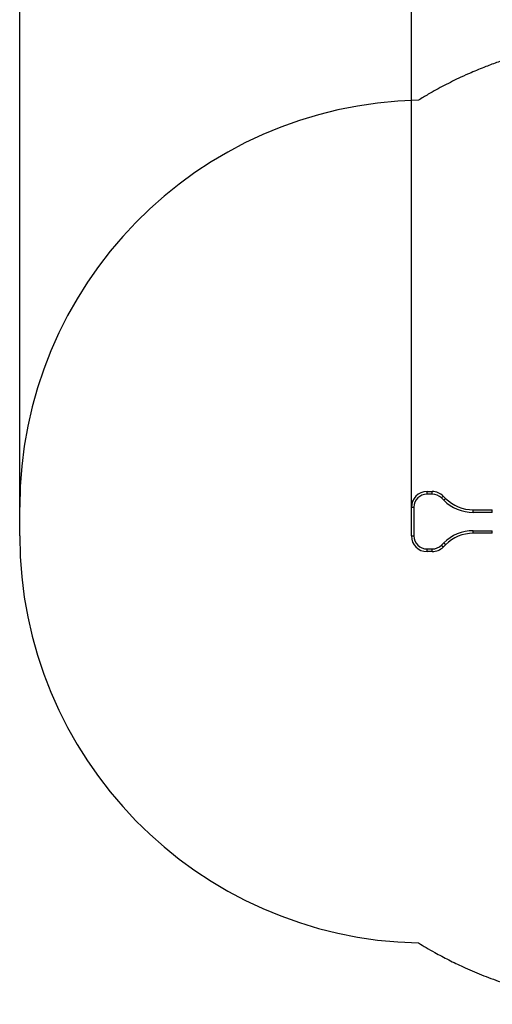
# Model space of a CAD drawing. Units: millimetres. Extents: x -1764 to 6083, y 4186 to 18430.
# Drawn here: x -1764 to 46, y 11107 to 14880 of the extents above; entities that cross this region are included whole.
import ezdxf

# ---------------------------------------------------------------- set-up
doc = ezdxf.new("R2010")
doc.units = ezdxf.units.MM
doc.header["$PDSIZE"] = -1
doc.layers.add('Зона безопасности', color=5, linetype='Continuous')
doc.layers.add('размер', color=92, linetype='Continuous', lineweight=15)
doc.dimstyles.new('ISO-25', dxfattribs={"dimtxt": 2.5, "dimasz": 2.5, "dimexe": 1.25, "dimexo": 0.625, "dimtad": 1, "dimtxsty": 'Standard', "dimcen": 2.5, "dimadec": 0, "dimazin": 0, "dimtfac": 1, "dimtmove": 0, "dimatfit": 3, "dimfxl": 1, "dimarcsym": 0})

# ---------------------------------------------------------------- blocks, each defined once
blk = doc.blocks.new('*D1')
at = {"layer": 'Defpoints', "color": 0, "transparency": 16777216}
for p in [(1159, 15806.8), (1159, 13156.9), (-264.5, 12956.9)]:
    blk.add_point(p, dxfattribs=at)
at = {"layer": 'размер', "color": 0, "lineweight": -2, "transparency": 16777216}
for p, q in [((-264.5, 12957.9), (-264.5, 15807.8)), ((-64.5, 15806.8), (959, 15806.8)), ((1159, 13157.9), (1159, 15807.8))]:
    blk.add_line(p, q, dxfattribs=at)
at = {"layer": 'размер', "color": 0, "transparency": 16777216}
for points in [[(-64.5, 15840.1), (-64.5, 15773.4), (-264.5, 15806.8)], [(959, 15840.1), (959, 15773.4), (1159, 15806.8)]]:
    blk.add_solid(points, dxfattribs=at)
at = {"layer": 'размер', "color": 0, "transparency": 16777216, "insert": (447.3, 16356.8), "char_height": 700, "attachment_point": 5}
blk.add_mtext('1400', dxfattribs=at)
blk = doc.blocks.new('*D3')
at = {"layer": 'Defpoints', "color": 0, "transparency": 16777216}
for p in [(2659, 17420.5), (-1764.5, 13011.9), (2659, 12956.9)]:
    blk.add_point(p, dxfattribs=at)
at = {"layer": 'размер', "color": 0, "lineweight": -2, "transparency": 16777216}
for p, q in [((-1764.5, 13012.9), (-1764.5, 17421.5)), ((-1564.5, 17420.5), (2459, 17420.5)), ((2659, 12957.9), (2659, 17421.5))]:
    blk.add_line(p, q, dxfattribs=at)
at = {"layer": 'размер', "color": 0, "transparency": 16777216}
for points in [[(-1564.5, 17453.8), (-1564.5, 17387.2), (-1764.5, 17420.5)], [(2459, 17453.8), (2459, 17387.2), (2659, 17420.5)]]:
    blk.add_solid(points, dxfattribs=at)
at = {"layer": 'размер', "color": 0, "transparency": 16777216, "insert": (447.3, 17970.5), "char_height": 700, "attachment_point": 5}
blk.add_mtext('4400', dxfattribs=at)

msp = doc.modelspace()

# ---------------------------------------------------------------- linework, layer by layer
for p, q in [((-204.5, 13061.9), (-204.5, 13071.9)), ((-204.5, 13071.9), (-184.5, 13071.9)), ((-184.5, 13061.9), (-204.5, 13061.9)), ((-184.5, 13061.9), (-184.5, 13071.9)), ((-140.4, 13038.6), (-149.2, 13047.3)), ((-142.1, 13054.4), (-133.3, 13045.7)), ((-264.5, 13011.9), (-254.5, 13011.9)), ((-264.5, 12901.9), (-264.5, 13011.9)), ((-254.5, 13011.9), (-254.5, 12901.9)), ((-27.5, 12991.9), (-27.5, 13001.9)), ((-27.5, 13001.9), (45.5, 13001.9)), ((45.5, 12991.9), (-27.5, 12991.9)), ((45.5, 12991.9), (45.5, 13001.9)), ((-27.5, 12921.9), (45.5, 12921.9)), ((-27.5, 12911.9), (-27.5, 12921.9)), ((45.5, 12911.9), (-27.5, 12911.9)), ((45.5, 12911.9), (45.5, 12921.9)), ((-264.5, 12901.9), (-254.5, 12901.9)), ((-149.2, 12866.5), (-140.4, 12875.3)), ((-133.3, 12868.2), (-142.1, 12859.4)), ((-204.5, 12851.9), (-184.5, 12851.9)), ((-204.5, 12841.9), (-204.5, 12851.9)), ((-184.5, 12841.9), (-204.5, 12841.9)), ((-184.5, 12841.9), (-184.5, 12851.9))]:
    msp.add_line(p, q)
at = {"flags": 128}
for points in [[(-149.2, 13047.3), (-147.8, 13048.7), (-146.5, 13050.1), (-145.3, 13051.3), (-144.2, 13052.4), (-143.3, 13053.2), (-142.7, 13053.9), (-142.3, 13054.3), (-142.1, 13054.4)], [(-140.4, 13038.6), (-139, 13040), (-137.7, 13041.3), (-136.5, 13042.5), (-135.4, 13043.6), (-134.5, 13044.5), (-133.9, 13045.1), (-133.5, 13045.5), (-133.3, 13045.7)], [(-133.3, 12868.2), (-133.5, 12868.3), (-133.9, 12868.7), (-134.5, 12869.4), (-135.4, 12870.2), (-136.5, 12871.3), (-137.7, 12872.5), (-139, 12873.9), (-140.4, 12875.3)], [(-142.1, 12859.4), (-142.3, 12859.6), (-142.7, 12860), (-143.3, 12860.6), (-144.2, 12861.5), (-145.3, 12862.6), (-146.5, 12863.8), (-147.8, 12865.1), (-149.2, 12866.5)]]:
    msp.add_lwpolyline(points, dxfattribs=at)
for centre, radius, start, end in [((-204.5, 13011.9), 60, 90, 180), ((-204.5, 13011.9), 50, 90, 180), ((-184.5, 13011.9), 60, 45.0991, 90), ((-184.5, 13011.9), 50, 45.0991, 90), ((-27.5, 13151.9), 160, 225.0991, 270), ((-27.5, 13151.9), 150, 225.0991, 270), ((-27.5, 12761.9), 160, 90, 134.9009), ((-27.5, 12761.9), 150, 90, 134.9009), ((-204.5, 12901.9), 60, 180, 270), ((-204.5, 12901.9), 50, 180, 270), ((-184.5, 12901.9), 50, 270, 314.9009), ((-184.5, 12901.9), 60, 270, 314.9009)]:
    msp.add_arc(centre, radius, start, end)
at = {"layer": 'Зона безопасности'}
msp.add_line((-1764.5, 12901.9), (-1764.5, 13011.9), dxfattribs=at)
for centre, start, end in [((-204.5, 13011.9), 91.2046, 180), ((-204.5, 12901.9), 180, 268.7954)]:
    msp.add_arc(centre, 1560, start, end, dxfattribs=at)
for points, knots in [([(570.4, 14806.8), (570, 14806.8), (568.1, 14806.8), (560.9, 14806.7), (555.6, 14806.6), (547.2, 14806.4), (545.5, 14806.3), (540.2, 14806.2), (536.3, 14806), (531.3, 14805.9), (530.7, 14805.8), (528.8, 14805.8), (527.7, 14805.7), (525.5, 14805.6), (524.4, 14805.6), (521.1, 14805.5), (518.9, 14805.4), (512.3, 14805.1), (508, 14804.8), (495.2, 14804.1), (486.8, 14803.6), (462.4, 14801.9), (446.9, 14800.5), (427.7, 14798.6), (423.2, 14798.1), (417.5, 14797.5), (416.1, 14797.3), (412.1, 14796.9), (409.3, 14796.6), (403.9, 14795.9), (401.2, 14795.6), (393, 14794.6), (387.5, 14793.9), (371, 14791.7), (359.9, 14790.1), (340.3, 14787.1), (331.8, 14785.7), (319.8, 14783.6), (316.2, 14783), (310.1, 14781.9), (307.5, 14781.4), (302.3, 14780.5), (299.7, 14780), (292, 14778.5), (286.8, 14777.5), (271.4, 14774.4), (261.2, 14772.3), (241.5, 14767.9), (231.9, 14765.7), (216.5, 14762), (210.6, 14760.5), (198.8, 14757.5), (192.9, 14756), (175.3, 14751.3), (163.6, 14748.1), (140.2, 14741.3), (128.4, 14737.7), (108.6, 14731.5), (100.4, 14728.8), (84.3, 14723.4), (76.2, 14720.7), (52.2, 14712.2), (36.4, 14706.3), (1.6, 14692.8), (-17.3, 14685), (-49, 14671.2), (-62, 14665.4), (-85.7, 14654.3), (-96.4, 14649.2), (-117.6, 14638.7), (-128.1, 14633.3), (-159.2, 14617), (-179.6, 14605.8), (-212.3, 14586.8), (-224.9, 14579.3), (-237.3, 14571.6)], [0, 0, 0, 0, 0.0069808, 0.0069808, 0.0139615, 0.0139615, 0.0155842, 0.0155842, 0.0188296, 0.0188296, 0.0193511, 0.0193511, 0.0201819, 0.0201819, 0.0210127, 0.0210127, 0.0226742, 0.0226742, 0.0259974, 0.0259974, 0.0326436, 0.0326436, 0.045936, 0.045936, 0.0500517, 0.0500517, 0.0513348, 0.0513348, 0.053901, 0.053901, 0.0564673, 0.0564673, 0.0615997, 0.0615997, 0.0718647, 0.0718647, 0.0795937, 0.0795937, 0.0827837, 0.0827837, 0.0851284, 0.0851284, 0.087473, 0.087473, 0.0921624, 0.0921624, 0.1015411, 0.1015411, 0.1104103, 0.1104103, 0.115981, 0.115981, 0.1215517, 0.1215517, 0.1326931, 0.1326931, 0.1440072, 0.1440072, 0.1519109, 0.1519109, 0.1598147, 0.1598147, 0.1756223, 0.1756223, 0.1949646, 0.1949646, 0.2086174, 0.2086174, 0.2200961, 0.2200961, 0.2315748, 0.2315748, 0.2545322, 0.2545322, 0.269252, 0.269252, 0.269252, 0.269252]), ([(-237.3, 11342.3), (-227.7, 11336.3), (-217.9, 11330.4), (-197.1, 11318.2), (-186, 11311.8), (-157.3, 11295.8), (-139.6, 11286.4), (-103.5, 11268), (-85.1, 11259.1), (-54.9, 11245.3), (-43.2, 11240.1), (-19.7, 11229.9), (-7.9, 11225), (28.1, 11210.6), (52.4, 11201.4), (90.4, 11188.3), (103.7, 11183.9), (125.7, 11177), (134.2, 11174.4), (151.5, 11169.2), (160.1, 11166.8), (186.2, 11159.5), (203.7, 11155), (236.6, 11147), (252, 11143.5), (283, 11137), (298.7, 11134), (324, 11129.5), (333.7, 11127.9), (347.9, 11125.6), (352.4, 11124.9), (361.5, 11123.5), (366, 11122.9), (379.5, 11121), (388.4, 11119.8), (415.3, 11116.5), (433, 11114.6), (452.3, 11112.9), (454, 11112.8), (457.3, 11112.5), (458.9, 11112.3), (464, 11111.9), (467.3, 11111.7), (477.5, 11110.9), (484.4, 11110.4), (505.5, 11109.1), (519.9, 11108.4), (538.1, 11107.8), (541.4, 11107.6), (547.1, 11107.5), (549.5, 11107.4), (553.1, 11107.3), (554.4, 11107.3), (557, 11107.3), (558.3, 11107.2), (560.6, 11107.2), (561.6, 11107.2), (563.5, 11107.1), (564.4, 11107.1), (567, 11107.1), (568.6, 11107.1), (572.9, 11107), (575.2, 11107), (578.7, 11107), (579.7, 11107), (579.9, 11107)], [0.7307512, 0.7307512, 0.7307512, 0.7307512, 0.7421694, 0.7421694, 0.7549032, 0.7549032, 0.774636, 0.774636, 0.7943688, 0.7943688, 0.8065588, 0.8065588, 0.8187487, 0.8187487, 0.8431286, 0.8431286, 0.8561388, 0.8561388, 0.8644061, 0.8644061, 0.8726734, 0.8726734, 0.8892081, 0.8892081, 0.9035403, 0.9035403, 0.9178725, 0.9178725, 0.9266196, 0.9266196, 0.9306864, 0.9306864, 0.9347532, 0.9347532, 0.9428868, 0.9428868, 0.9591539, 0.9591539, 0.9606828, 0.9606828, 0.9622117, 0.9622117, 0.9652695, 0.9652695, 0.971385, 0.971385, 0.9836162, 0.9836162, 0.986308, 0.986308, 0.9882059, 0.9882059, 0.9892359, 0.9892359, 0.9902719, 0.9902719, 0.9910395, 0.9910395, 0.991807, 0.991807, 0.9933421, 0.9933421, 0.9964123, 0.9964123, 1, 1, 1, 1])]:
    msp.add_open_spline(points, degree=3, knots=knots, dxfattribs=at)

# ---------------------------------------------------------------- dimensions: what is measured, and where the dimension line sits
at = {"layer": 'размер'}
dim = msp.add_linear_dim(base=(2659, 17420.5), p1=(-1764.5, 13011.9), p2=(2659, 12956.9), text='4400', dimstyle='ISO-25', override={"dimtxt": 700, "dimasz": 200, "dimexe": 1, "dimexo": 1, "dimgap": 200, "dimdec": 0, "dimzin": 0, "dimadec": 2, "dimtzin": 0}, dxfattribs=at)
dim.commit()
dim.dimension.update_dxf_attribs({"geometry": '*D3', "text_midpoint": (447.3, 17970.5)})
dim = msp.add_linear_dim(base=(1159, 15806.8), p1=(-264.5, 12956.9), p2=(1159, 13156.9), text='1400', dimstyle='ISO-25', override={"dimtxt": 700, "dimasz": 200, "dimexe": 1, "dimexo": 1, "dimgap": 200, "dimdec": 0, "dimzin": 0, "dimadec": 2, "dimtzin": 0}, dxfattribs=at)
dim.commit()
dim.dimension.update_dxf_attribs({"geometry": '*D1', "text_midpoint": (447.3, 15806.8), "dimtype": 160})

doc.saveas('drawing.dxf')
